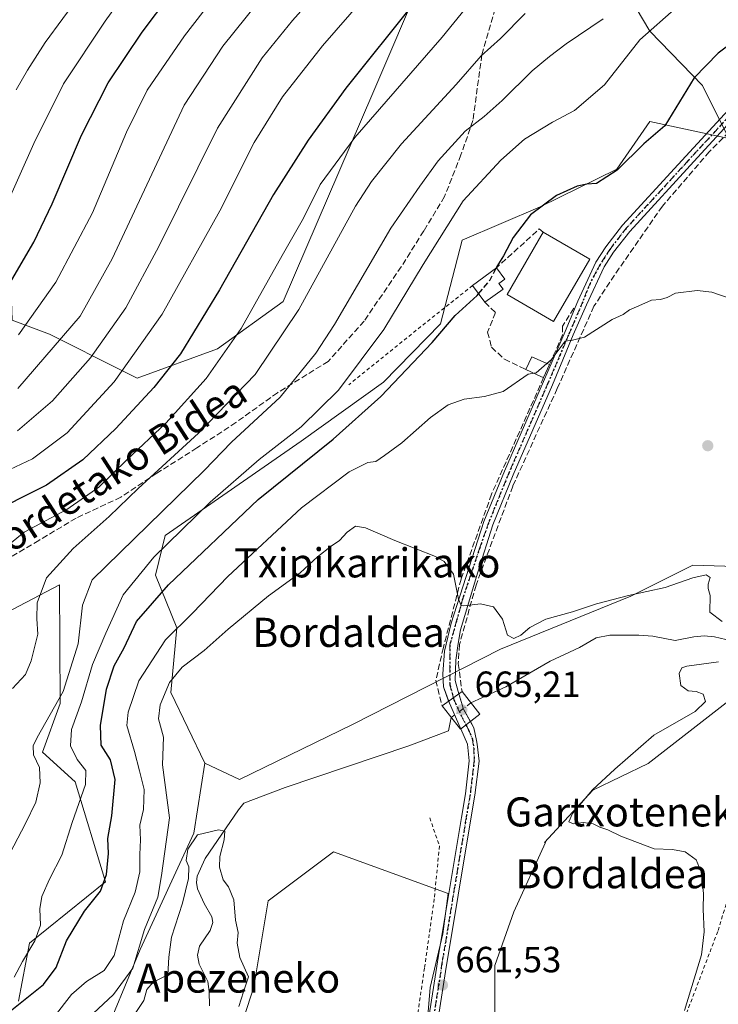
# Model space of a CAD drawing. Units: metres. Extents: x 610338 to 613772, y 4761709 to 4764078.
# Drawn here: x 612975 to 613167, y 4762479 to 4762750 of the extents above; entities that cross this region are included whole.
import ezdxf
from ezdxf.enums import TextEntityAlignment as Align

# ---------------------------------------------------------------- set-up
doc = ezdxf.new("R2010")
doc.units = ezdxf.units.M
doc.header["$MEASUREMENT"] = 0
for name, pattern in [('DGN Style 2', [1.6480167562047852, 0.988810053722871, -0.6592067024819142]), ('DGN Style 3', [2.307223458686699, 1.648016756204785, -0.6592067024819142]), ('DGN Style 4', [2.6384748266838614, 1.318413404963828, -0.6592067024819142, 0.001648016756204785, -0.6592067024819142]), ('DGN Style 5', [1.1536117293433497, 0.4944050268614355, -0.6592067024819142])]:
    doc.linetypes.add(name, pattern=pattern)
for name, color, linetype, lineweight in [('Alambrada', 7, 'DGN Style 2', 0), ('Arbolado forestal CxS', 92, 'Continuous', 0), ('Corriente natural lineal', 142, 'Continuous', 13), ('Corriente natural lineal oculto', 9, 'DGN Style 4', 13), ('Curva de nivel maestra', 30, 'Continuous', 30), ('Curva de nivel maestra oculto', 30, 'DGN Style 3', 30), ('Curva de nivel normal', 30, 'Continuous', 0), ('Edificación Cxs', 1, 'Continuous', 13), ('Instalación de energía eléctrica Cxs', 135, 'Continuous', 0), ('Muro lineal', 1, 'DGN Style 3', 13), ('Obra de contención lineal', 1, 'DGN Style 3', 13), ('Pista no pavimentada Cxs', 111, 'Continuous', 0), ('Pista no pavimentada eje', 91, 'DGN Style 4', 0), ('Prado CxS', 92, 'Continuous', 0), ('Puente Cxs', 1, 'Continuous', 13), ('Punto de cota en terreno', 7, 'Continuous', 0), ('Ruta', 7, 'DGN Style 5', 30), ('Rótulo de punto de cota en construcción', 7, 'Continuous', 0), ('Rótulo de punto de cota en terreno', 7, 'Continuous', 0), ('Senda', 7, 'DGN Style 3', 0), ('Texto cartográfico', 7, 'Continuous', 0)]:
    doc.layers.add(name, color=color, linetype=linetype, lineweight=lineweight)
doc.styles.add('Style-Arial', font='txt')

# ---------------------------------------------------------------- blocks, each defined once
blk = doc.blocks.new('*U13')
at = {"layer": 'Arbolado forestal CxS', "color": 92, "linetype": 'Continuous', "lineweight": 0}
for points in [[(612974.5301000001, 4762480.374700001, 677.8589999999967), (612977.5126999998, 4762496.285300001, 680.8769999999931), (612998.3958999999, 4762513.190300001, 675.671199999997), (612990.0865000002, 4762540.7005, 682.2375000000029), (612981.0767000001, 4762548.8235, 685.0144), (612985.9590999996, 4762562.233100001, 685.6741000000038), (612985.7351000002, 4762594.890699999, 689.0342999999993), (612969.1001000004, 4762586.1185, 694.5293999999994)], [(612972.7096999995, 4762667.666099999, 723.382700000002), (612982.9837999997, 4762663.7533, 718.0497000000032), (613003.0645000003, 4762653.717900001, 706.5917999999947), (613007.0811000001, 4762651.710700001, 704.0286999999954), (613029.1703000005, 4762659.739700001, 696.974000000002), (613047.2418999998, 4762672.786699999, 693.0760000000009), (613071.8839999996, 4762730.089299999, 697.4168999999965), (613085.8465999998, 4762762.666300001, 702.3350000000065)], [(613135.6239, 4762768.2171, 692.0396999999939), (613148.0471000001, 4762747.100500001, 680.7504999999946), (613162.5071, 4762732.153100001, 674.7122999999992), (613169.7651000004, 4762717.6273, 672.3212000000058), (613148.0465000002, 4762722.2817, 676.3928000000016), (613138.9729000004, 4762709.148700001, 675.5509000000021), (613117.9281000001, 4762698.8189, 675.5660000000062), (613096.4748999998, 4762689.6121, 678.9281999999948), (613090.4625000004, 4762666.659299999, 676.4774000000034), (613074.8252999998, 4762650.5515, 677.4484999999986), (613052.2052999996, 4762634.340500001, 678.9986999999965), (613014.8066999996, 4762608.406099999, 682.4872000000032), (613012.1085000001, 4762597.5493, 679.3119000000006), (613018.0371000003, 4762583.028899999, 671.2170999999944), (613016.3938999996, 4762565.2215, 665.2936999999947), (613025.7435, 4762545.7577, 661.6499999999943), (613022.6782999998, 4762526.5733, 660.9713000000047), (613007.9086999996, 4762494.599300001, 664.8439000000071), (612996.8743000003, 4762467.7619, 662.402700000006)]]:
    blk.add_polyline3d(points, dxfattribs=at)
blk = doc.blocks.new('*U18')
at = {"layer": 'Arbolado forestal CxS', "color": 92, "linetype": 'Continuous', "lineweight": 0}
blk.add_polyline3d([(613085.8465999998, 4762762.666300001, 702.3350000000065), (613071.8839999996, 4762730.089299999, 697.4168999999965), (613047.2418999998, 4762672.786699999, 693.0760000000009), (613029.1703000005, 4762659.739700001, 696.974000000002), (613007.0811000001, 4762651.710700001, 704.0286999999954), (613003.0645000003, 4762653.717900001, 706.5917999999947), (612982.9837999997, 4762663.7533, 718.0497000000032), (612972.7096999995, 4762667.666099999, 723.382700000002)], dxfattribs=at)
blk = doc.blocks.new('5PATER')
at = {"layer": 'Instalación de energía eléctrica Cxs', "linetype": 'Continuous', "lineweight": 0}
h = blk.add_hatch(color=51, dxfattribs=at)
edge = h.paths.add_edge_path()
edge.add_ellipse((0, 0), major_axis=(-0.1095731443231308, -0.1110710700762829), ratio=0.9994222409660322, start_angle=0, end_angle=360)

msp = doc.modelspace()

# ---------------------------------------------------------------- linework, layer by layer
at = {"layer": 'Alambrada', "color": 7, "linetype": 'DGN Style 2', "lineweight": 0, "extrusion": (-0.606851069135827, 0.7934485166194223, 0.046596473720039), "elevation": 3406910.721411655, "flags": 128}
msp.add_lwpolyline([(-3380370.227772915, -158244.4512063017), (-3380350.665515495, -158236.7317213539), (-3380326.610442343, -158223.0529634104)], dxfattribs=at)
at = {"layer": 'Alambrada', "color": 7, "linetype": 'DGN Style 2', "lineweight": 0}
for points in [[(613094.1401000004, 4762469.460100001, 673.4909000000043), (613091.8901000004, 4762460.2601, 667.1361999999936), (613090.5000999998, 4762441.610099999, 664.6070000000036), (613109.2600999996, 4762432.9801, 664.2562000000034), (613137.3400999998, 4762421.540100001, 672.9021000000066), (613149.8901000004, 4762455.460100001, 665.6132999999973), (613166.8201000001, 4762499.7601, 665.8990999999951), (613176.0201000003, 4762530.170100001, 667.4039000000049), (613183.3400999998, 4762554.5601, 674.9536999999982)], [(613087.5301000001, 4762530.7401, 671.9038), (613090.2100999998, 4762523.0601, 669.0185999999958), (613088.7801000001, 4762508.5001, 672.2887000000047), (613086.1001000004, 4762489.460100001, 666.6886999999988), (613082.6601, 4762466.2601, 667.0834000000032), (613081.8201000001, 4762453.9301, 663.9366000000009), (613082.5301000001, 4762445.620100001, 663.5537999999942), (613085.4901000002, 4762435.850099999, 663.450800000006), (613087.1001000004, 4762423.780099999, 664.4109000000026), (613086.5301000001, 4762418.5701, 668.7715000000027), (613082.6201, 4762404.6601, 678.9036999999954), (613073.1001000004, 4762387.220100001, 666.8387999999978), (613061.8501000004, 4762372.170100001, 669.9732999999978), (613053.4600999998, 4762362.5001, 667.0718999999954), (613045.7001, 4762355.770099999, 657.043399999995), (613006.5301000001, 4762335.460100001, 661.7621999999974)]]:
    msp.add_polyline3d(points, dxfattribs=at)
at = {"layer": 'Arbolado forestal CxS', "color": 92, "linetype": 'Continuous', "lineweight": 0}
for points in [[(612946.8212000001, 4762730.8687, 743.2948999999935), (612957.7298999997, 4762715.049500001, 737.852899999998), (612965.8609999996, 4762702.400900001, 732.7788), (612972.1851000005, 4762683.4287, 727.2942000000039), (612972.7096999995, 4762667.666099999, 723.382700000002), (612982.9837999997, 4762663.7533, 718.0497000000032), (613003.0645000003, 4762653.717900001, 706.5917999999947), (613007.0811000001, 4762651.710700001, 704.0286999999954), (613029.1703000005, 4762659.739700001, 696.974000000002), (613047.2418999998, 4762672.786699999, 693.0760000000009), (613071.8839999996, 4762730.089299999, 697.4168999999965), (613085.8465999998, 4762762.666300001, 702.3350000000065), (613106.0135000005, 4762807.653100001, 710.2868000000017), (613151.5445999998, 4762873.9691, 725.1604999999981), (613165.2862999998, 4762889.413100001, 726.6744999999937)], [(613165.2862999998, 4762889.413100001, 726.6744999999937), (613180.7931000004, 4762871.224099999, 716.6288000000059), (613179.7846999997, 4762853.426300001, 711.1189000000013), (613173.8025000002, 4762841.9671, 707.7881000000052), (613165.8435000004, 4762830.034299999, 705.0978000000032), (613162.8579000002, 4762804.179300001, 697.4260000000068), (613150.7056999998, 4762795.1007, 697.3815000000031), (613135.6239, 4762768.2171, 692.0396999999939), (613148.0471000001, 4762747.100500001, 680.7504999999946), (613162.5071, 4762732.153100001, 674.7122999999992), (613169.7651000004, 4762717.6273, 672.3212000000058), (613148.0465000002, 4762722.2817, 676.3928000000016), (613138.9729000004, 4762709.148700001, 675.5509000000021), (613117.9281000001, 4762698.8189, 675.5660000000062), (613096.4748999998, 4762689.6121, 678.9281999999948), (613090.4625000004, 4762666.659299999, 676.4774000000034), (613074.8252999998, 4762650.5515, 677.4484999999986), (613052.2052999996, 4762634.340500001, 678.9986999999965), (613014.8066999996, 4762608.406099999, 682.4872000000032), (613012.1085000001, 4762597.5493, 679.3119000000006), (613018.0371000003, 4762583.028899999, 671.2170999999944), (613016.3938999996, 4762565.2215, 665.2936999999947), (613025.7435, 4762545.7577, 661.6499999999943)], [(612996.8743000003, 4762467.7619, 662.402700000006), (613007.9086999996, 4762494.599300001, 664.8439000000071), (613022.6782999998, 4762526.5733, 660.9713000000047), (613025.7435, 4762545.7577, 661.6499999999943), (613035.2780999999, 4762541.278899999, 660.7565999999933), (613066.2670999998, 4762556.468900001, 661.7090999999928), (613106.9782999996, 4762577.127699999, 664.0267000000022), (613142.8278999999, 4762591.710300001, 665.7660999999935), (613159.8415000001, 4762600.2169, 666.9817999999941), (613189.0675999997, 4762599.318299999, 666.5668000000006), (613186.9296000004, 4762583.6099, 665.0602000000072), (613170.7137000002, 4762563.6841, 665.588699999993), (613147.5604999998, 4762545.7567, 665.5372000000061), (613132.3532999996, 4762538.349099999, 664.2014999999956), (613119.1151000002, 4762524.012900001, 663.6894999999931), (613119.3431000002, 4762523.9871, 663.7241000000067), (613110.6721000001, 4762504.911499999, 663.2323999999935), (613105.4691000005, 4762490.1713, 662.7229999999981), (613105.4688999997, 4762475.864499999, 662.2624000000069)], [(613025.7435, 4762545.7577, 661.6499999999943), (613035.2780999999, 4762541.278899999, 660.7565999999933), (613066.2670999998, 4762556.468900001, 661.7090999999928), (613106.9782999996, 4762577.127699999, 664.0267000000022), (613142.8278999999, 4762591.710300001, 665.7660999999935), (613159.8415000001, 4762600.2169, 666.9817999999941), (613189.0675999997, 4762599.318299999, 666.5668000000006)], [(612974.5301000001, 4762480.374700001, 677.8589999999967), (612977.5126999998, 4762496.285300001, 680.8769999999931), (612998.3958999999, 4762513.190300001, 675.671199999997), (612990.0865000002, 4762540.7005, 682.2375000000029), (612981.0767000001, 4762548.8235, 685.0144), (612985.9590999996, 4762562.233100001, 685.6741000000038), (612985.7351000002, 4762594.890699999, 689.0342999999993), (612969.1001000004, 4762586.1185, 694.5293999999994)], [(613170.7137000002, 4762563.6841, 665.588699999993), (613147.5604999998, 4762545.7567, 665.5372000000061), (613132.3532999996, 4762538.349099999, 664.2014999999956), (613119.1151000002, 4762524.012900001, 663.6894999999931), (613119.3431000002, 4762523.9871, 663.7241000000067), (613110.6721000001, 4762504.911499999, 663.2323999999935), (613105.4691000005, 4762490.1713, 662.7229999999981), (613105.4688999997, 4762475.864499999, 662.2624000000069)], [(613025.7435, 4762545.7577, 661.6499999999943), (613022.6782999998, 4762526.5733, 660.9713000000047), (613007.9086999996, 4762494.599300001, 664.8439000000071), (612996.8743000003, 4762467.7619, 662.402700000006), (612987.1185, 4762440.3095, 659.4505999999965), (612981.8163000002, 4762412.2873, 657.6068999999989), (612981.6765000002, 4762378.623299999, 657.5910000000003), (612984.1037, 4762343.093699999, 656.2896000000037), (612980.7433000002, 4762312.5593, 655.632500000007), (612967.2534999996, 4762279.970100001, 654.3209999999963), (612957.3205000004, 4762264.5811, 654.5825999999943), (612920.1185, 4762203.697100001, 650.8252000000066)], [(613086.3931, 4762468.494700001, 660.9876999999979), (613087.6939000003, 4762484.1019, 661.6334000000061), (613091.1627000002, 4762498.842300001, 662.1254999999946), (613092.6441000003, 4762509.9531, 662.4833000000071), (613061.0453000005, 4762521.3939, 661.5445999999939), (613043.1454999996, 4762507.968900001, 660.7210999999952), (613039.1741000004, 4762484.2631, 659.9882999999973), (613028.2418999998, 4762450.441299999, 658.7020000000048)], [(613086.3931, 4762468.494700001, 660.9876999999979), (613087.6939000003, 4762484.1019, 661.6334000000061), (613091.1627000002, 4762498.842300001, 662.1254999999946), (613092.6441000003, 4762509.9531, 662.4833000000071), (613061.0453000005, 4762521.3939, 661.5445999999939), (613043.1454999996, 4762507.968900001, 660.7210999999952), (613039.1741000004, 4762484.2631, 659.9882999999973), (613028.2418999998, 4762450.441299999, 658.7020000000048)]]:
    msp.add_polyline3d(points, dxfattribs=at)
at = {"layer": 'Corriente natural lineal', "color": 142, "linetype": 'Continuous', "lineweight": 13}
for points in [[(613172.0891000004, 4762579.091700001, 664.3506999999954), (613165.8321000002, 4762580.5485, 664.2125999999989), (613162.9959000006, 4762580.778899999, 664.0380000000005), (613160.1683, 4762580.574899999, 663.9229999999952), (613155.0077000001, 4762579.551899999, 663.7584000000061), (613148.8929000003, 4762580.749700001, 663.5359000000026), (613144.9835000001, 4762581.024700001, 663.4385000000038), (613137.0207000002, 4762580.981899999, 663.4156999999977), (613133.2940999996, 4762580.2893, 663.1333000000013), (613128.7181000002, 4762577.634299999, 662.5255999999936), (613120.6907000003, 4762573.820499999, 662.3098999999929), (613108.5049000002, 4762566.771700001, 661.7700999999943), (613098.8551000003, 4762562.395099999, 663.3607000000047)], [(613093.4451000001, 4762558.345100001, 663.1828999999998), (613092.7324999999, 4762554.702500001, 662.5872999999992), (613081.8349000001, 4762550.579299999, 661.3500000000058), (613047.7565000001, 4762539.149300001, 660.2655999999988), (613036.4578999998, 4762534.821699999, 660.2361999999994), (613034.9408999998, 4762533.002699999, 660.178700000004), (613025.8280999997, 4762519.544700001, 659.7127999999939), (613023.6382999998, 4762514.7599, 659.4184999999999), (613023.4458999997, 4762512.998500001, 659.2535999999964), (613023.6984999999, 4762511.238100001, 659.1581000000006), (613025.5126999998, 4762507.2137, 659.170299999998), (613027.6438999996, 4762503.543099999, 659.2124999999943), (613027.9511000002, 4762502.0055, 659.1444999999949), (613027.2147000004, 4762499.7599, 658.9756000000052), (613024.2830999997, 4762495.485099999, 658.7740999999951), (613023.6615000004, 4762493.022500001, 658.6505000000034), (613024.1901000004, 4762490.533500001, 658.5837000000029), (613026.4943000004, 4762485.797900001, 658.2820000000065), (613026.9385000002, 4762482.9615, 658.1628999999957), (613026.9687000001, 4762479.053099999, 658.0025000000023)]]:
    msp.add_polyline3d(points, dxfattribs=at)
at = {"layer": 'Corriente natural lineal oculto', "color": 9, "linetype": 'DGN Style 4', "lineweight": 13, "extrusion": (-0.02105436021831073, -0.01576158204233378, 0.9996540833945113), "elevation": -87310.79083429316, "flags": 128}
msp.add_lwpolyline([(-3445161.737582661, 3343819.468974559), (-3445161.737582661, 3343812.708633382)], dxfattribs=at)
at = {"layer": 'Curva de nivel maestra', "color": 30, "linetype": 'Continuous', "lineweight": 30, "flags": 128}
for points, elevation in [([(612971.3499999996, 4762676.5701), (612978.6600000003, 4762689.130100001), (612983.75, 4762699.6801), (612991.79, 4762718.5001), (612999.1799999997, 4762732.9001), (613008.4699999997, 4762746.8101), (613023.7400000002, 4762767.090100001)], 725), ([(613083.2400000002, 4762754.920100001), (613064.4299999997, 4762731.420100001), (613054.1100000005, 4762717.1801), (613044.5800000001, 4762702.1801), (613029.7300000006, 4762675.9901), (613019.0599999996, 4762658.370100001), (613011.7300000006, 4762649.0801), (613001.25, 4762637.850099999), (612992.1299999999, 4762629.200099999), (612982.1699999999, 4762622.290100001), (612965.0999999996, 4762613.7501)], 700), ([(613181.54, 4762752.0601), (613166.8499999996, 4762741.100099999), (613160.1900000004, 4762734.2601), (613152.1799999997, 4762721.130100001), (613146.4000000004, 4762716.130100001), (613139.0599999996, 4762708.940099999), (613133.4000000004, 4762705.2601), (613130.7300000006, 4762705.0001), (613128.0599999996, 4762704.450099999), (613122.3799999999, 4762701.9101), (613115.2100000001, 4762696.610099999), (613110.4699999997, 4762690.360099999), (613107.8200000003, 4762685.3301), (613106.0099999999, 4762682.4301), (613105.7737999996, 4762681.9564)], 675), ([(612972.1799999997, 4762477.640100001), (612981.3899999997, 4762484.940099999), (612984.8799999999, 4762489.640100001), (612987.6799999997, 4762496.920100001), (612992.6200000001, 4762505.0601), (612997.0099999999, 4762510.5801), (612998.7000000002, 4762515.220100001), (612999.2300000006, 4762520.920100001), (612999.0700000003, 4762525.110099999), (613000.0999999996, 4762531.3301), (613001.0300000003, 4762541.3201), (612999.75, 4762546.7601), (612997.1799999997, 4762550.7501), (612997, 4762556.170100001), (612998.7000000002, 4762566.200099999), (613000.7800000003, 4762572.540100001), (613003.5199999996, 4762577.5101), (613006.9600000001, 4762584.7501), (613015.7300000006, 4762594.840100001), (613040.4100000003, 4762618.280099999), (613060.9600000001, 4762634.870100001), (613074.0599999996, 4762646.640100001), (613088.25, 4762661.5001), (613094.5700000003, 4762668.9301), (613100.6100000005, 4762674.4301), (613100.9824999999, 4762674.881899999)], 675)]:
    msp.add_lwpolyline(points, dxfattribs=dict(at, elevation=elevation))
at = {"layer": 'Curva de nivel maestra oculto', "color": 30, "linetype": 'DGN Style 3', "lineweight": 30, "elevation": 675, "flags": 128}
msp.add_lwpolyline([(613100.9824999999, 4762674.881899999), (613104.1799999997, 4762678.7601), (613105.7737999996, 4762681.9564)], dxfattribs=at)
at = {"layer": 'Curva de nivel normal', "color": 30, "linetype": 'Continuous', "lineweight": 0, "flags": 128}
for points, elevation in [([(612970.8499999996, 4762698.529999999), (612978.7000000002, 4762716.199999999), (612986.8200000003, 4762732.630000001), (612998.3399999999, 4762749.850000001), (613015.7300000006, 4762774.180000001)], 730), ([(613035.2800000003, 4762765.430000001), (613020.1399999997, 4762745.880000001), (613009.8700000001, 4762730.930000001), (613004.2000000002, 4762719.390000001), (612994.8499999996, 4762697.199999999), (612984.7300000006, 4762678.060000001), (612974.4500000002, 4762663.600000001)], 720.0000000000001), ([(613046.5499999998, 4762762.800000001), (613030.6600000003, 4762742.980000001), (613020.0300000003, 4762726.789999999), (613000.25, 4762684.5), (612991.4000000004, 4762668.76), (612974.3300000001, 4762648.82)], 715), ([(613073.0499999998, 4762760.439999999), (613058.04, 4762743.09), (613047.0599999996, 4762729.060000001), (613039.2800000003, 4762716.49), (613029.8600000005, 4762697.75), (613014, 4762669.33), (613000.7699999996, 4762650.67), (612987.8200000003, 4762636.619999999), (612978.3600000005, 4762629.5), (612967.3200000003, 4762624.4)], 705), ([(613100.54, 4762757.42), (613090.9600000001, 4762745.51), (613066.9699999997, 4762717.880000001), (613057.4600000001, 4762704.939999999), (613052.8399999999, 4762695.65), (613047.0099999999, 4762685.470000001), (613035.7199999997, 4762665.350000001), (613026.0899999999, 4762651.560000001), (613014.9800000006, 4762639.289999999), (613004.29, 4762629.210000001), (612996.5300000003, 4762621.720000001), (612987.7300000006, 4762615.58), (612976.0599999996, 4762609.33), (612969.4199999999, 4762603.930000001)], 695), ([(612991.5, 4762757.32), (612981.8600000005, 4762744.01), (612976.9800000006, 4762736.430000001), (612973.8899999997, 4762731.01)], 734.9999999999999), ([(612974.2000000002, 4762637.17), (612983.8600000005, 4762645.42), (612994.2400000002, 4762657.25), (613004, 4762671.050000001), (613013.0599999996, 4762687.92), (613029.1900000004, 4762720.430000001), (613041.5099999999, 4762739.76), (613049.8099999996, 4762750.09), (613056.8600000005, 4762758.029999999)], 710), ([(613155.5, 4762753.76), (613145.2999999998, 4762744.76), (613135.5599999996, 4762732.4), (613127.3399999999, 4762725.33), (613121.3099999996, 4762722.119999999), (613113.6200000001, 4762717.41), (613107.0599999996, 4762711.680000001), (613096.7300000006, 4762700.480000001), (613085.7100000001, 4762682.91), (613074.9100000003, 4762665.09), (613062.4900000002, 4762648.350000001), (613052.2300000006, 4762638.279999999), (613040.6299999999, 4762629.310000001), (613027.1799999997, 4762617.58), (613011.7199999997, 4762602.430000001), (613003.2800000003, 4762592.09), (612998.5, 4762581.58), (612994.8700000001, 4762572.92), (612991.8499999996, 4762562.699999999), (612989.0700000003, 4762555.100000001), (612988.7999999998, 4762550.550000001), (612990.6200000001, 4762546.84), (612993.0199999996, 4762543.76), (612992.9400000004, 4762539.970000001), (612989.25, 4762529.52), (612986.4000000004, 4762520.539999999), (612983.04, 4762513.939999999), (612980.8799999999, 4762509.140000001), (612980.3200000003, 4762505.710000001), (612980.5099999999, 4762501.210000001), (612979, 4762496.949999999), (612975.6299999999, 4762491.220000001), (612973.3300000001, 4762486.92)], 680), ([(613113.8099999996, 4762751.960000001), (613106.9600000001, 4762745.15), (613101.6699999999, 4762740.359999999), (613094.8399999999, 4762732.430000001), (613079.8099999996, 4762716.140000001), (613071.4900000002, 4762705.779999999), (613067.1699999999, 4762698.949999999), (613051.5199999996, 4762670.539999999), (613039.5599999996, 4762652.67), (613023.9400000004, 4762636.560000001), (613007.3700000001, 4762621.359999999), (612999.4000000004, 4762613.619999999), (612989.4800000006, 4762604.859999999), (612982.1600000003, 4762596.800000001), (612979.5800000001, 4762589.859999999), (612979.5, 4762585.529999999), (612979.7599999999, 4762581.279999999), (612978.0099999999, 4762573.980000001), (612976.3799999999, 4762570.230000001), (612972.7999999998, 4762566.380000001)], 690), ([(613135.2000000002, 4762750.529999999), (613125.04, 4762743.66), (613120.4900000002, 4762740.17), (613115.6600000003, 4762736.220000001), (613107.4500000002, 4762728.050000001), (613102.54, 4762723.689999999), (613097.2999999998, 4762719.58), (613089.8399999999, 4762711.430000001), (613084.7999999998, 4762704.5), (613076.8200000003, 4762692.91), (613061.4000000004, 4762666.42), (613056.25, 4762658.58), (613046.4000000004, 4762646.460000001), (613033.0599999996, 4762634.050000001), (613025.5, 4762626.26), (612994.7300000006, 4762596.25), (612992.0700000003, 4762589.26), (612990.8799999999, 4762578.600000001), (612986.7400000002, 4762565.470000001), (612979.5999999996, 4762552.859999999), (612978.54, 4762550.550000001), (612978.5999999996, 4762548.100000001), (612980.2199999997, 4762544.59), (612980.4100000003, 4762540.350000001), (612979.2199999997, 4762535.08), (612976.4500000002, 4762529.199999999), (612969.9600000001, 4762516.91)], 685), ([(613170.0999999996, 4762673.619999999), (613165.0599999996, 4762675.369999999), (613161.0599999996, 4762675.76), (613155.0599999996, 4762675.08), (613152.7999999998, 4762673.859999999), (613150.9900000002, 4762673.32), (613148.4600000001, 4762673.180000001), (613144.9900000002, 4762671.58), (613142.4500000002, 4762670.51), (613140.7300000006, 4762669.16), (613137.6600000003, 4762667.84), (613130.1299999999, 4762662.939999999), (613126.79, 4762662.100000001), (613124.7599999999, 4762661.859999999), (613120.9299999997, 4762656.720000001), (613119.7759999996, 4762655.718900001)], 670), ([(613116.2254999997, 4762653.029300001), (613116.7800000003, 4762653.119999999), (613119.7759999996, 4762655.718900001)], 670), ([(612984.3200000003, 4762476.050000001), (612989.0899999999, 4762482.199999999), (612993.1600000003, 4762485.74), (612998.0599999996, 4762488.810000001), (613000.79, 4762492.92), (613003.3499999996, 4762502.42), (613006.5899999999, 4762510.359999999), (613007.8099999996, 4762515.949999999), (613007.8200000003, 4762520.640000001), (613008.0199999996, 4762524.76), (613007.8300000001, 4762528.76), (613008.8200000003, 4762533.09), (613009, 4762538.560000001), (613007.7400000002, 4762543.67), (613006.3600000005, 4762549.039999999), (613004.2300000006, 4762556.130000001), (613004.6600000003, 4762559.82), (613007.5999999996, 4762568.430000001), (613014.9000000004, 4762579.76), (613022.29, 4762587.02), (613032, 4762597.15), (613052.2999999998, 4762616.060000001), (613065.3899999997, 4762625.91), (613070.4800000006, 4762628.480000001), (613072.75, 4762628.800000001), (613075.0999999996, 4762630.430000001), (613079.9000000004, 4762633.890000001), (613087.7300000006, 4762640.859999999), (613092.5800000001, 4762644.359999999), (613097.0199999996, 4762645.869999999), (613102.5800000001, 4762646.630000001), (613107.7199999997, 4762647.99), (613114.5800000001, 4762652.76), (613116.2254999997, 4762653.029300001)], 670), ([(612994.9900000002, 4762476.960000001), (613000.6399999997, 4762482.180000001), (613005.8899999997, 4762489.41), (613009.1500000004, 4762500.02), (613012.7999999998, 4762508.91), (613013.8300000001, 4762514.890000001), (613016, 4762530.76), (613014.0999999996, 4762545.32), (613014.3799999999, 4762552.930000001), (613012.9400000004, 4762557.970000001), (613013.3899999997, 4762561.850000001), (613016.0300000003, 4762568), (613019.5, 4762572.25), (613025.54, 4762576.779999999), (613032.1399999997, 4762582.680000001), (613043.2400000002, 4762591.84), (613051.9400000004, 4762598.17), (613056.7300000006, 4762602.550000001), (613060.4000000004, 4762605.52), (613062.7300000006, 4762607.050000001), (613064.8300000001, 4762609.289999999), (613067.1399999997, 4762611.029999999), (613069.8899999997, 4762610.57), (613077.9500000002, 4762607.029999999), (613089.0999999996, 4762602.67), (613091.5199999996, 4762601.26), (613094.1100000005, 4762597.779999999), (613095.4500000002, 4762590.930000001), (613096.1399999997, 4762589.17), (613096.9500000002, 4762589.09), (613101.5199999996, 4762589.66), (613105.0999999996, 4762588.800000001), (613107.5, 4762585.42), (613108.9000000004, 4762581.02), (613110.6900000004, 4762580.060000001), (613112.5800000001, 4762581.01), (613115.0300000003, 4762583.140000001), (613119.4800000006, 4762585.439999999), (613126.75, 4762587.380000001), (613133.3600000005, 4762589.58), (613142.2199999997, 4762591.890000001), (613152.2699999996, 4762594.100000001), (613159.9100000003, 4762596.800000001), (613163.5099999999, 4762597.630000001), (613164.6699999999, 4762596.84), (613164.0800000001, 4762595.02), (613164.0999999996, 4762593.880000001), (613164.6299999999, 4762591.960000001), (613164.54, 4762587.359999999), (613167.9299999997, 4762584.77)], 665), ([(613166.9500000002, 4762573.680000001), (613158.25, 4762572.51), (613156.8799999999, 4762572.01), (613156.1200000001, 4762570.430000001), (613156.5499999998, 4762567.199999999), (613158.6299999999, 4762565.680000001), (613160.7699999996, 4762565.539999999), (613162.7100000001, 4762564.76), (613163.3399999999, 4762562.800000001), (613160.54, 4762560.029999999), (613149.1600000003, 4762553.51), (613138.4400000004, 4762544.130000001), (613132.3099999996, 4762538.470000001), (613126.8099999996, 4762531.980000001), (613125.7400000002, 4762529.640000001), (613127.0199999996, 4762529.16), (613129.6799999997, 4762529.480000001), (613132.4400000004, 4762529.109999999), (613134.2800000003, 4762528.199999999), (613136.54, 4762527.5), (613140.0999999996, 4762525.699999999), (613149.2400000002, 4762522.26), (613154.2400000002, 4762522.02), (613157.7300000006, 4762521.430000001), (613160.7800000003, 4762519.24), (613162.1399999997, 4762515.890000001), (613162.7999999998, 4762509.930000001), (613162.7000000002, 4762505.65), (613162.9900000002, 4762499.390000001), (613162.2699999996, 4762493.09), (613157.5899999999, 4762477.76)], 665), ([(613035.0800000001, 4762478.9), (613036.3799999999, 4762482.880000001), (613037.7199999997, 4762487.08), (613035.3300000001, 4762492.33), (613034.5999999996, 4762496.289999999), (613034.8399999999, 4762499.199999999), (613034.1600000003, 4762502.640000001), (613033.6699999999, 4762508.210000001), (613032.2599999999, 4762511.82), (613030.7800000003, 4762513.76), (613029.75, 4762517.180000001), (613029.79, 4762520.15), (613030.9900000002, 4762524.689999999), (613031.2400000002, 4762527.08), (613029.5, 4762527.460000001), (613023.7300000006, 4762526.119999999), (613021, 4762522.140000001), (613020.6200000001, 4762519.060000001), (613021.2999999998, 4762517.27), (613021.2300000006, 4762514.100000001), (613019.5899999999, 4762507.289999999), (613016.5599999996, 4762497.980000001), (613015.8200000003, 4762492.430000001), (613015.54, 4762487.59), (613011.5499999998, 4762485.57), (613009.7599999999, 4762483.52), (613008.9400000004, 4762480.49), (613005.8300000001, 4762475.82)], 659.9999999999999)]:
    msp.add_lwpolyline(points, dxfattribs=dict(at, elevation=elevation))
at = {"layer": 'Edificación Cxs', "color": 1, "linetype": 'Continuous', "lineweight": 13, "extrusion": (0.07172786296095394, -0.04161225513419155, 0.9965558358153854), "elevation": -153536.4369692634, "flags": 128}
msp.add_lwpolyline([(4427293.938277243, 1853279.087613739), (4427293.938277243, 1853264.250013388)], dxfattribs=at)
at = {"layer": 'Edificación Cxs', "color": 1, "linetype": 'Continuous', "lineweight": 13, "flags": 128}
for points, elevation in [([(613107.6901000004, 4762676.170100001), (613102.6901000004, 4762672.5801), (613099.3000999996, 4762677.1501), (613105.9001000002, 4762682.050100001), (613108.2200999996, 4762678.920100001), (613106.5800999999, 4762677.710100001)], 677.460699999996), ([(613120.4600999998, 4762655.4101), (613118.8601000002, 4762651.840100001), (613118.2901, 4762652.100099999), (613113.9801000003, 4762654.040100001), (613115.5701000001, 4762657.600099999), (613119.5301000001, 4762655.8301)], 672.3448000000062)]:
    msp.add_lwpolyline(points, close=True, dxfattribs=dict(at, elevation=elevation))
at = {"layer": 'Edificación Cxs', "color": 1, "linetype": 'Continuous', "lineweight": 13, "extrusion": (0.1563193671230223, 0.1160552877205552, 0.9808646316665501), "elevation": 649237.6587901432, "flags": 128}
msp.add_lwpolyline([(3458533.579600507, -3267418.061406461), (3458533.579600507, -3267426.441866983)], dxfattribs=at)
at = {"layer": 'Edificación Cxs', "color": 1, "linetype": 'Continuous', "lineweight": 13, "extrusion": (0.08219476953816403, -0.1108053382641413, 0.990437376552772), "elevation": -476665.5145855722, "flags": 128}
msp.add_lwpolyline([(3329890.333196495, 3426888.651213134), (3329890.333196495, 3426894.396229649)], dxfattribs=at)
at = {"layer": 'Edificación Cxs', "color": 1, "linetype": 'Continuous', "lineweight": 13, "extrusion": (0.08505798997110904, 0.06107163679925631, 0.9945025859799131), "elevation": 343686.44064673, "flags": 128}
msp.add_lwpolyline([(3511155.478569109, -3257706.652498182), (3511155.478569109, -3257700.463141705)], dxfattribs=at)
at = {"layer": 'Edificación Cxs', "color": 1, "linetype": 'Continuous', "lineweight": 13, "extrusion": (-0.4103019273899317, -0.9118876642536605, 0.0106403083653938), "elevation": -4594560.170682442, "flags": 128}
msp.add_lwpolyline([(-1395108.680894489, 49561.51288096973), (-1395109.307384424, 49561.81539809513), (-1395114.033873562, 49561.87750161078)], dxfattribs=at)
at = {"layer": 'Edificación Cxs', "color": 1, "linetype": 'Continuous', "lineweight": 13, "extrusion": (-0.03091833214363781, -0.06898652861193952, 0.9971383633215251), "elevation": -346846.1804411273, "flags": 128}
msp.add_lwpolyline([(-1388344.449712198, 4583775.85849073), (-1388344.449712198, 4583771.935115708)], dxfattribs=at)
at = {"layer": 'Edificación Cxs', "color": 1, "linetype": 'Continuous', "lineweight": 13}
for points in [[(613131.5401, 4762684.4001, 673.3053000000073), (613121.6001000004, 4762667.2601, 674.3417000000045), (613108.8101000005, 4762674.670100001, 675.5233000000007), (613118.7500999998, 4762691.8201, 674.5356999999931)], [(613105.9001000002, 4762682.050100001, 675.8291000000027), (613108.2200999996, 4762678.920100001, 675.857799999998), (613106.5800999999, 4762677.710100001, 676.6058000000048), (613107.6901000004, 4762676.170100001, 676.0200000000041)], [(613113.9801000003, 4762654.040100001, 671.5347999999941), (613115.5701000001, 4762657.600099999, 672.3448000000062), (613119.5301000001, 4762655.8301, 671.846000000005), (613120.4600999998, 4762655.4101, 671.4667999999947)]]:
    msp.add_polyline3d(points, dxfattribs=at)
msp.add_3dface([(613131.5401, 4762684.4001, 675.5233000000007), (613121.6001000004, 4762667.2601, 675.5233000000007), (613108.8101000005, 4762674.670100001, 675.5233000000007), (613118.7500999998, 4762691.8201, 675.5233000000007)], dxfattribs=at)
at = {"layer": 'Muro lineal', "color": 1, "linetype": 'DGN Style 3', "lineweight": 13, "extrusion": (0.1980900522248346, -0.1319578827490956, 0.9712607520073785), "elevation": -506366.8534882607, "flags": 128}
msp.add_lwpolyline([(4303657.179774746, 2069124.4328536), (4303657.310645288, 2069125.92055643), (4303641.924629593, 2069129.866897206)], dxfattribs=at)
at = {"layer": 'Muro lineal', "color": 1, "linetype": 'DGN Style 3', "lineweight": 13}
for points in [[(613192.9700999996, 4762742.890100001, 676.0669999999955), (613177.9901000002, 4762727.5601, 678.1339000000007), (613164.3901000004, 4762713.970100001, 676.9076999999961), (613151.5000999998, 4762698.9901, 671.720100000006), (613139.6501000002, 4762681.9101, 671.0633999999991), (613132.6801000005, 4762671.460100001, 671.4704999999958), (613122.5701000001, 4762648.8101, 669.3757000000041), (613110.3701, 4762621.9801, 667.0890000000073), (613100.2600999996, 4762594.800100001, 665.5096999999951), (613095.7301000003, 4762578.420100001, 665.2473000000027), (613095.3800999997, 4762573.200099999, 665.4946999999956), (613096.4200999998, 4762565.530099999, 665.6668000000063)], [(613102.6901000004, 4762672.5801, 676.6680999999953), (613105.6201, 4762669.7601, 674.4676999999938), (613103.4600999998, 4762664.340100001, 673.0917000000045), (613104.5301000001, 4762660.1801, 672.2719999999972), (613108.1001000004, 4762656.880100001, 671.5522000000057), (613113.9801000003, 4762654.040100001, 671.5347999999941)], [(613118.8601000002, 4762651.840100001, 671.1701999999932), (613104.5301000001, 4762619.770099999, 666.7513999999937), (613096.1601, 4762596.4301, 665.3432999999932), (613091.2801000001, 4762577.610099999, 664.7021999999997), (613089.1901000004, 4762568.550100001, 666.6279000000068), (613090.9301000005, 4762561.5801, 671.5292000000045)]]:
    msp.add_polyline3d(points, dxfattribs=at)
at = {"layer": 'Obra de contención lineal', "color": 1, "linetype": 'DGN Style 3', "lineweight": 13}
msp.add_polyline3d([(613127.1300999997, 4762670.9001, 672.557799999995), (613124.0201000003, 4762666.0001, 673.0047999999952), (613124.0201000003, 4762663.5701, 672.024900000004), (613120.4600999998, 4762655.4101, 671.4667999999947)], dxfattribs=at)
at = {"layer": 'Pista no pavimentada Cxs', "color": 111, "linetype": 'Continuous', "lineweight": 0, "extrusion": (-0.6279471488735162, -0.03897205795624909, 0.7772795873559764), "elevation": -570080.4293715819, "flags": 128}
msp.add_lwpolyline([(-4715441.873284437, 705355.907990257), (-4715437.545410241, 705357.2904787195), (-4715434.083776264, 705359.444000929)], dxfattribs=at)
at = {"layer": 'Pista no pavimentada Cxs', "color": 111, "linetype": 'Continuous', "lineweight": 0}
for points in [[(613092.7176000001, 4762562.8662, 670.3494000000064), (613091.3438999997, 4762566.758300001, 667.2333999999975), (613091.1852000002, 4762570.3566, 665.6095000000059), (613091.5799000004, 4762576.5919, 664.7688999999956), (613093.3887, 4762584.3003, 664.9649999999965), (613102.4200999998, 4762612.2601, 666.4015999999974), (613108.0601000005, 4762626.120100001, 667.2458999999944), (613118.8201000001, 4762650.8101, 670.7606999999989), (613124.7991000004, 4762664.556500001, 672.1431000000011), (613128.2119000005, 4762672.8803, 672.6122999999934), (613133.2200999996, 4762683.610099999, 672.4706000000006), (613135.9200999998, 4762687.850099999, 671.5124999999971), (613140.5401, 4762693.770099999, 671.8484999999928), (613155.8501000004, 4762710.4901, 672.7235999999976), (613172.7701000003, 4762728.890100001, 678.8499000000012), (613190.0201000003, 4762747.9301, 673.7173999999941), (613205.0601000005, 4762762.7301, 674.4226999999955)], [(613206.9401000004, 4762760.870100001, 676.031099999993), (613191.9401000004, 4762746.100099999, 674.1203999999998), (613174.7200999996, 4762727.100099999, 679.1964000000007), (613161.1801000005, 4762712.380100001, 672.8766000000032), (613142.5701000001, 4762692.0601, 671.5201999999991), (613138.0900999998, 4762686.3201, 671.2151000000014), (613135.5100999996, 4762682.280099999, 671.8205000000017), (613130.6675000006, 4762671.8399, 671.7832999999955), (613126.9633, 4762663.640699999, 671.2290000000066), (613121.2801000001, 4762649.8101, 669.8340999999928), (613110.5100999996, 4762625.090100001, 667.2345000000059), (613104.9101, 4762611.3301, 666.5268999999971), (613100.7435, 4762598.363500001, 665.7079999999987), (613095.9983999999, 4762582.469699999, 664.9951000000001), (613095.3126999997, 4762578.717499999, 665.1830000000045), (613094.6776999999, 4762574.113700001, 665.3150000000023), (613094.5719, 4762568.557399999, 665.511599999998), (613095.3126999997, 4762565.488299999, 666.3687999999966), (613095.5066999998, 4762564.8729, 666.5559000000068)], [(613085.4401000004, 4762464.1801, 665.7850000000036), (613089.9200999998, 4762492.950099999, 670.6046999999963), (613096.2301000003, 4762530.9001, 667.0764999999956), (613097.3400999998, 4762537.380100001, 666.249800000005), (613098.4200999998, 4762546.420100001, 667.6530999999959), (613097.9401000004, 4762551.0601, 669.1877999999997), (613096.1080999998, 4762555.225299999, 670.2750999999989), (613095.9301000005, 4762555.630100001, 670.2937999999995), (613092.9315, 4762562.260299999, 670.5144), (613091.3438999997, 4762566.758300001, 667.2333999999975), (613091.1852000002, 4762570.3566, 665.6095000000059), (613091.5799000004, 4762576.5919, 664.7688999999956), (613093.3887, 4762584.3003, 664.9649999999965), (613102.4200999998, 4762612.2601, 666.4015999999974), (613108.0601000005, 4762626.120100001, 667.2458999999944), (613118.8201000001, 4762650.8101, 670.7606999999989), (613124.7991000004, 4762664.556500001, 672.1431000000011), (613128.2119000005, 4762672.8803, 672.6122999999934), (613133.2200999996, 4762683.610099999, 672.4706000000006), (613135.9200999998, 4762687.850099999, 671.5124999999971), (613140.5401, 4762693.770099999, 671.8484999999928), (613155.8501000004, 4762710.4901, 672.7235999999976), (613172.7701000003, 4762728.890100001, 678.8499000000012)], [(613174.7200999996, 4762727.100099999, 679.1964000000007), (613161.1801000005, 4762712.380100001, 672.8766000000032), (613142.5701000001, 4762692.0601, 671.5201999999991), (613138.0900999998, 4762686.3201, 671.2151000000014), (613135.5100999996, 4762682.280099999, 671.8205000000017), (613130.6675000006, 4762671.8399, 671.7832999999955), (613126.9633, 4762663.640699999, 671.2290000000066), (613121.2801000001, 4762649.8101, 669.8340999999928), (613110.5100999996, 4762625.090100001, 667.2345000000059), (613104.9101, 4762611.3301, 666.5268999999971), (613100.7435, 4762598.363500001, 665.7079999999987), (613095.9983999999, 4762582.469699999, 664.9951000000001), (613095.3126999997, 4762578.717499999, 665.1830000000045), (613094.6776999999, 4762574.113700001, 665.3150000000023), (613094.5719, 4762568.557399999, 665.511599999998), (613095.3126999997, 4762565.488299999, 666.3687999999966), (613096.8472999996, 4762560.619899999, 667.425700000007), (613099.7048000004, 4762555.539899999, 668.4655000000057), (613100.4008, 4762552.034800001, 667.3457000000053), (613100.6089000005, 4762550.9871, 666.8656000000046), (613101.0900999998, 4762546.390100001, 665.4223999999958), (613099.9600999998, 4762536.9901, 666.7060000000056), (613098.8400999998, 4762530.460100001, 666.4003999999986), (613091.8800999997, 4762488.5101, 667.9566999999952), (613088.0601000005, 4762463.8101, 666.3190000000031)], [(613096.1080999998, 4762555.225299999, 670.2750999999989), (613095.9301000005, 4762555.630100001, 670.2937999999995), (613092.9315, 4762562.260299999, 670.5144), (613092.7176000001, 4762562.8662, 670.3494000000064)], [(613098.7324000001, 4762557.2686, 668.7805999999982), (613099.7048000004, 4762555.539899999, 668.4655000000057), (613100.4008, 4762552.034800001, 667.3457000000053), (613100.6089000005, 4762550.9871, 666.8656000000046), (613101.0900999998, 4762546.390100001, 665.4223999999958), (613099.9600999998, 4762536.9901, 666.7060000000056), (613098.8400999998, 4762530.460100001, 666.4003999999986), (613091.8800999997, 4762488.5101, 667.9566999999952), (613088.0601000005, 4762463.8101, 666.3190000000031), (613086.8800999997, 4762454.170100001, 662.4395999999979), (613087.2500999998, 4762447.550100001, 663.5611999999965), (613088.4501, 4762441.440099999, 665.2354999999952), (613091.8201000001, 4762433.5001, 661.8418999999994), (613093.0701000001, 4762428.5701, 661.515400000004), (613093.4619000005, 4762423.240700001, 661.9438999999984), (613094.2663000004, 4762414.602299999, 665.9400000000023), (613093.1656999999, 4762403.5965, 663.7001000000018), (613095.3870999999, 4762389.9505, 662.1162999999942), (613094.5855, 4762381.293099999, 662.0746999999974), (613095.2067, 4762372.1303, 667.8102000000072), (613095.8293000003, 4762367.505899999, 665.7082999999984)], [(613089.5365000004, 4762403.4845, 670.4507000000012), (613090.6584999999, 4762414.703700001, 669.2658999999985), (613090.6980999997, 4762423.475099999, 663.1910000000062), (613090.7200999996, 4762425.8101, 662.6380999999965), (613090.4600999998, 4762428.100099999, 662.3237999999983), (613089.3000999996, 4762432.6601, 662.7462999999989), (613085.9001000002, 4762440.6601, 664.9278000000049), (613084.6201, 4762447.220100001, 663.3086999999941), (613084.2200999996, 4762454.2601, 663.522100000002), (613085.4401000004, 4762464.1801, 665.7850000000036), (613089.9200999998, 4762492.950099999, 670.6046999999963), (613096.2301000003, 4762530.9001, 667.0764999999956), (613097.3400999998, 4762537.380100001, 666.249800000005), (613098.4200999998, 4762546.420100001, 667.6530999999959), (613097.9401000004, 4762551.0601, 669.1877999999997), (613096.1080999998, 4762555.225299999, 670.2750999999989)]]:
    msp.add_polyline3d(points, dxfattribs=at)
at = {"layer": 'Pista no pavimentada eje', "color": 91, "linetype": 'DGN Style 4', "lineweight": 0}
msp.add_polyline3d([(613173.7451, 4762727.995100001, 679.2571999999927), (613158.5151000004, 4762711.4351, 672.5817999999999), (613141.5551000005, 4762692.915100001, 671.6496000000043), (613137.0050999997, 4762687.085100001, 671.2969000000012), (613135.6551000001, 4762684.965100001, 671.6604999999981), (613134.3651000002, 4762682.9451, 672.1913999999961), (613131.6001000004, 4762677.770099999, 672.2082999999984), (613129.5855, 4762672.7139, 672.0966000000044), (613125.7147000004, 4762663.599099999, 671.5679999999993), (613120.0500999996, 4762650.3101, 670.2612999999983), (613109.2851, 4762625.6051, 667.2376999999979), (613103.6651, 4762611.795100001, 666.4630999999936), (613101.3101000005, 4762605.040100001, 666.0023999999976), (613096.6250999998, 4762591.095100001, 665.2805999999982), (613094.8788000002, 4762584.8652, 665.0316000000021), (613093.0506999996, 4762578.291400001, 664.9366000000009), (613093.0902000006, 4762567.340399999, 666.1720999999961), (613094.1485000001, 4762563.318700001, 668.6021000000037), (613096.4238999998, 4762558.397399999, 669.0201999999991), (613098.2231000002, 4762555.0108, 669.0521000000008), (613099.3343000002, 4762552.2062, 668.2939000000042), (613099.6602999996, 4762549.928099999, 667.3941999999952), (613099.7550999997, 4762546.405099999, 666.5360999999976), (613099.1901000004, 4762541.7051, 666.4809999999999), (613098.6501000002, 4762537.1851, 666.3634000000021), (613097.5351, 4762530.6801, 666.0862000000052), (613094.3800999997, 4762511.7051, 670.9861999999994), (613090.9001000002, 4762490.7301, 669.636799999993), (613088.6601, 4762476.345100001, 671.1805000000022)], dxfattribs=at)
at = {"layer": 'Prado CxS', "color": 92, "linetype": 'Continuous', "lineweight": 0}
for points in [[(613165.2862999998, 4762889.413100001, 726.6744999999937), (613180.7931000004, 4762871.224099999, 716.6288000000059), (613179.7846999997, 4762853.426300001, 711.1189000000013), (613173.8025000002, 4762841.9671, 707.7881000000052), (613165.8435000004, 4762830.034299999, 705.0978000000032), (613162.8579000002, 4762804.179300001, 697.4260000000068), (613150.7056999998, 4762795.1007, 697.3815000000031), (613135.6239, 4762768.2171, 692.0396999999939), (613148.0471000001, 4762747.100500001, 680.7504999999946), (613162.5071, 4762732.153100001, 674.7122999999992), (613169.7651000004, 4762717.6273, 672.3212000000058), (613148.0465000002, 4762722.2817, 676.3928000000016), (613138.9729000004, 4762709.148700001, 675.5509000000021), (613117.9281000001, 4762698.8189, 675.5660000000062), (613096.4748999998, 4762689.6121, 678.9281999999948), (613090.4625000004, 4762666.659299999, 676.4774000000034), (613074.8252999998, 4762650.5515, 677.4484999999986), (613052.2052999996, 4762634.340500001, 678.9986999999965), (613014.8066999996, 4762608.406099999, 682.4872000000032), (613012.1085000001, 4762597.5493, 679.3119000000006), (613018.0371000003, 4762583.028899999, 671.2170999999944), (613016.3938999996, 4762565.2215, 665.2936999999947), (613025.7435, 4762545.7577, 661.6499999999943)], [(613189.0675999997, 4762599.318299999, 666.5668000000006), (613159.8415000001, 4762600.2169, 666.9817999999941), (613142.8278999999, 4762591.710300001, 665.7660999999935), (613106.9782999996, 4762577.127699999, 664.0267000000022), (613066.2670999998, 4762556.468900001, 661.7090999999928), (613035.2780999999, 4762541.278899999, 660.7565999999933), (613025.7435, 4762545.7577, 661.6499999999943), (613016.3938999996, 4762565.2215, 665.2936999999947), (613018.0371000003, 4762583.028899999, 671.2170999999944), (613012.1085000001, 4762597.5493, 679.3119000000006), (613014.8066999996, 4762608.406099999, 682.4872000000032), (613052.2052999996, 4762634.340500001, 678.9986999999965), (613074.8252999998, 4762650.5515, 677.4484999999986), (613090.4625000004, 4762666.659299999, 676.4774000000034), (613096.4748999998, 4762689.6121, 678.9281999999948), (613117.9281000001, 4762698.8189, 675.5660000000062), (613138.9729000004, 4762709.148700001, 675.5509000000021), (613148.0465000002, 4762722.2817, 676.3928000000016), (613169.7651000004, 4762717.6273, 672.3212000000058), (613162.5071, 4762732.153100001, 674.7122999999992), (613148.0471000001, 4762747.100500001, 680.7504999999946), (613135.6239, 4762768.2171, 692.0396999999939)], [(613025.7435, 4762545.7577, 661.6499999999943), (613035.2780999999, 4762541.278899999, 660.7565999999933), (613066.2670999998, 4762556.468900001, 661.7090999999928), (613106.9782999996, 4762577.127699999, 664.0267000000022), (613142.8278999999, 4762591.710300001, 665.7660999999935), (613159.8415000001, 4762600.2169, 666.9817999999941), (613189.0675999997, 4762599.318299999, 666.5668000000006)], [(612969.1001000004, 4762586.1185, 694.5293999999994), (612985.7351000002, 4762594.890699999, 689.0342999999993), (612985.9590999996, 4762562.233100001, 685.6741000000038), (612981.0767000001, 4762548.8235, 685.0144), (612990.0865000002, 4762540.7005, 682.2375000000029), (612998.3958999999, 4762513.190300001, 675.671199999997), (612977.5126999998, 4762496.285300001, 680.8769999999931), (612974.5301000001, 4762480.374700001, 677.8589999999967)], [(612974.5301000001, 4762480.374700001, 677.8589999999967), (612977.5126999998, 4762496.285300001, 680.8769999999931), (612998.3958999999, 4762513.190300001, 675.671199999997), (612990.0865000002, 4762540.7005, 682.2375000000029), (612981.0767000001, 4762548.8235, 685.0144), (612985.9590999996, 4762562.233100001, 685.6741000000038), (612985.7351000002, 4762594.890699999, 689.0342999999993), (612969.1001000004, 4762586.1185, 694.5293999999994)], [(613105.4688999997, 4762475.864499999, 662.2624000000069), (613105.4691000005, 4762490.1713, 662.7229999999981), (613110.6721000001, 4762504.911499999, 663.2323999999935), (613119.3431000002, 4762523.9871, 663.7241000000067), (613119.1151000002, 4762524.012900001, 663.6894999999931), (613132.3532999996, 4762538.349099999, 664.2014999999956), (613147.5604999998, 4762545.7567, 665.5372000000061), (613170.7137000002, 4762563.6841, 665.588699999993)], [(613170.7137000002, 4762563.6841, 665.588699999993), (613147.5604999998, 4762545.7567, 665.5372000000061), (613132.3532999996, 4762538.349099999, 664.2014999999956), (613119.1151000002, 4762524.012900001, 663.6894999999931), (613119.3431000002, 4762523.9871, 663.7241000000067), (613110.6721000001, 4762504.911499999, 663.2323999999935), (613105.4691000005, 4762490.1713, 662.7229999999981), (613105.4688999997, 4762475.864499999, 662.2624000000069)], [(613028.2418999998, 4762450.441299999, 658.7020000000048), (613039.1741000004, 4762484.2631, 659.9882999999973), (613043.1454999996, 4762507.968900001, 660.7210999999952), (613061.0453000005, 4762521.3939, 661.5445999999939), (613092.6441000003, 4762509.9531, 662.4833000000071), (613091.1627000002, 4762498.842300001, 662.1254999999946), (613087.6939000003, 4762484.1019, 661.6334000000061), (613086.3931, 4762468.494700001, 660.9876999999979)], [(613086.3931, 4762468.494700001, 660.9876999999979), (613087.6939000003, 4762484.1019, 661.6334000000061), (613091.1627000002, 4762498.842300001, 662.1254999999946), (613092.6441000003, 4762509.9531, 662.4833000000071), (613061.0453000005, 4762521.3939, 661.5445999999939), (613043.1454999996, 4762507.968900001, 660.7210999999952), (613039.1741000004, 4762484.2631, 659.9882999999973), (613028.2418999998, 4762450.441299999, 658.7020000000048)]]:
    msp.add_polyline3d(points, dxfattribs=at)
at = {"layer": 'Puente Cxs', "color": 1, "linetype": 'Continuous', "lineweight": 13, "extrusion": (0.5316711544154807, 0.3825320691853124, 0.7556421107953908), "elevation": 2148302.734168201, "flags": 128}
msp.add_lwpolyline([(3507852.253046616, -2477426.42210181), (3507852.253046616, -2477435.372539438)], dxfattribs=at)
at = {"layer": 'Puente Cxs', "color": 1, "linetype": 'Continuous', "lineweight": 13, "extrusion": (-0.2071010235430149, 0.2666372520664982, 0.9412830296238546), "elevation": 1143531.070461445, "flags": 128}
msp.add_lwpolyline([(-3405638.338522154, -3186201.859585449), (-3405638.338522154, -3186193.425213762)], dxfattribs=at)
at = {"layer": 'Puente Cxs', "color": 1, "linetype": 'Continuous', "lineweight": 13, "extrusion": (0.2914026001985329, 0.06068100428734784, 0.9546739445047262), "elevation": 468294.4022802975, "flags": 128}
msp.add_lwpolyline([(4537551.687668195, -1499729.768768526), (4537548.711419739, -1499723.416753758), (4537556.070982493, -1499719.640216073)], dxfattribs=at)
at = {"layer": 'Puente Cxs', "color": 1, "linetype": 'Continuous', "lineweight": 13}
msp.add_3dface([(613101.2901, 4762559.2601, 668.5144), (613095.9600999998, 4762555.110099999, 670.4051000000036), (613090.9301000005, 4762561.5801, 671.5292000000045), (613096.4200999998, 4762565.530099999, 665.6668000000063)], dxfattribs=at)
at = {"layer": 'Ruta', "color": 7, "linetype": 'DGN Style 5', "lineweight": 30}
msp.add_polyline3d([(613173.7451, 4762727.995100001, 679.2571999999927), (613158.5151000004, 4762711.4351, 672.5817999999999), (613141.5551000005, 4762692.915100001, 671.6496000000043), (613137.0050999997, 4762687.085100001, 671.2969000000012), (613135.6551000001, 4762684.965100001, 671.6604999999981), (613134.3651000002, 4762682.9451, 672.1913999999961), (613131.6001000004, 4762677.770099999, 672.2082999999984), (613129.5855, 4762672.7139, 672.0966000000044), (613125.7147000004, 4762663.599099999, 671.5679999999993), (613120.0500999996, 4762650.3101, 670.2612999999983), (613109.2851, 4762625.6051, 667.2376999999979), (613103.6651, 4762611.795100001, 666.4630999999936), (613101.3101000005, 4762605.040100001, 666.0023999999976), (613096.6250999998, 4762591.095100001, 665.2805999999982), (613094.8788000002, 4762584.8652, 665.0316000000021), (613093.0506999996, 4762578.291400001, 664.9366000000009), (613093.0902000006, 4762567.340399999, 666.1720999999961), (613094.1485000001, 4762563.318700001, 668.6021000000037), (613096.4238999998, 4762558.397399999, 669.0201999999991), (613098.2231000002, 4762555.0108, 669.0521000000008), (613099.3343000002, 4762552.2062, 668.2939000000042), (613099.6602999996, 4762549.928099999, 667.3941999999952), (613099.7550999997, 4762546.405099999, 666.5360999999976), (613099.1901000004, 4762541.7051, 666.4809999999999), (613098.6501000002, 4762537.1851, 666.3634000000021), (613097.5351, 4762530.6801, 666.0862000000052), (613094.3800999997, 4762511.7051, 670.9861999999994), (613090.9001000002, 4762490.7301, 669.636799999993), (613088.6601, 4762476.345100001, 671.1805000000022)], dxfattribs=at)
at = {"layer": 'Senda', "color": 7, "linetype": 'DGN Style 3', "lineweight": 0}
msp.add_polyline3d([(613105.5601000005, 4762753.3201, 699.9330999999949), (613101.8701, 4762740.600099999, 700.2412999999942), (613099.4101, 4762722.550100001, 698.2510000000038), (613096.1300999997, 4762713.110099999, 693.3772999999928), (613091.6201, 4762701.630100001, 694.4744000000064), (613085.8800999997, 4762692.190099999, 694.954700000002), (613079.7301000003, 4762682.340100001, 693.2462999999989), (613069.4801000003, 4762667.370100001, 692.386400000003), (613059.6300999997, 4762656.300100001, 703.6364999999934), (613045.6901000004, 4762647.6801, 705.9976000000024), (613034.2100999998, 4762639.4801, 707.6916000000057), (613023.5500999996, 4762632.5001, 703.734500000006), (613012.4801000003, 4762625.530099999, 707.9864999999991), (613002.6401000004, 4762618.960100001, 707.3941999999952), (612990.3300999999, 4762613.220100001, 708.428899999999), (612980.0800999999, 4762607.0701, 711.8689000000013), (612969.0100999996, 4762600.5001, 711.1447000000044)], dxfattribs=at)

# ---------------------------------------------------------------- block references
at = {"layer": 'Arbolado forestal CxS', "color": 92, "linetype": 'Continuous', "lineweight": 0}
for name in ['*U18', '*U13']:
    msp.add_blockref(name, (0, 0), dxfattribs=at)
at = {"layer": 'Punto de cota en terreno', "color": 7, "linetype": 'Continuous', "lineweight": 0, "xscale": 10, "yscale": 10, "zscale": 10}
for p in [(613163.9800000006, 4762633.109999999, 668.5), (613096.3700000001, 4762560.480000001, 665.2100000000064), (613091.04, 4762484.76, 661.529999999999)]:
    msp.add_blockref('5PATER', p, dxfattribs=at)

# ---------------------------------------------------------------- texts
at = {"layer": 'Rótulo de punto de cota en construcción', "color": 7, "linetype": 'Continuous', "lineweight": 0, "style": 'Style-Arial'}
msp.add_text('665,21', height=7.000000000000002, dxfattribs=at).set_placement((613099.8978000004, 4762564.0078))
at = {"layer": 'Rótulo de punto de cota en terreno', "color": 7, "linetype": 'Continuous', "lineweight": 0, "style": 'Style-Arial'}
msp.add_text('661,53', height=7.000000000000002, dxfattribs=at).set_placement((613094.5678000003, 4762488.287799999))
at = {"layer": 'Texto cartográfico', "color": 7, "linetype": 'Continuous', "lineweight": 0, "style": 'Style-Arial'}
msp.add_text('Bordetako Bidea', height=8, rotation=32.83987905964315, dxfattribs=at).set_placement((613000.1090861349, 4762626.060617034), align=Align.MIDDLE_CENTER)
for s, p in [('Txipikarrikako', (613070.381263415, 4762600.89015)), ('Bordaldea', (613065.227562195, 4762581.780149999)), ('Gartxoteneko', (613143.0236829269, 4762532.40015)), ('Bordaldea', (613137.5775621948, 4762515.39015)), ('Apezeneko', (613034.924465854, 4762486.690149999))]:
    msp.add_text(s, height=8, dxfattribs=at).set_placement(p, align=Align.MIDDLE_CENTER)

doc.saveas('drawing.dxf')
